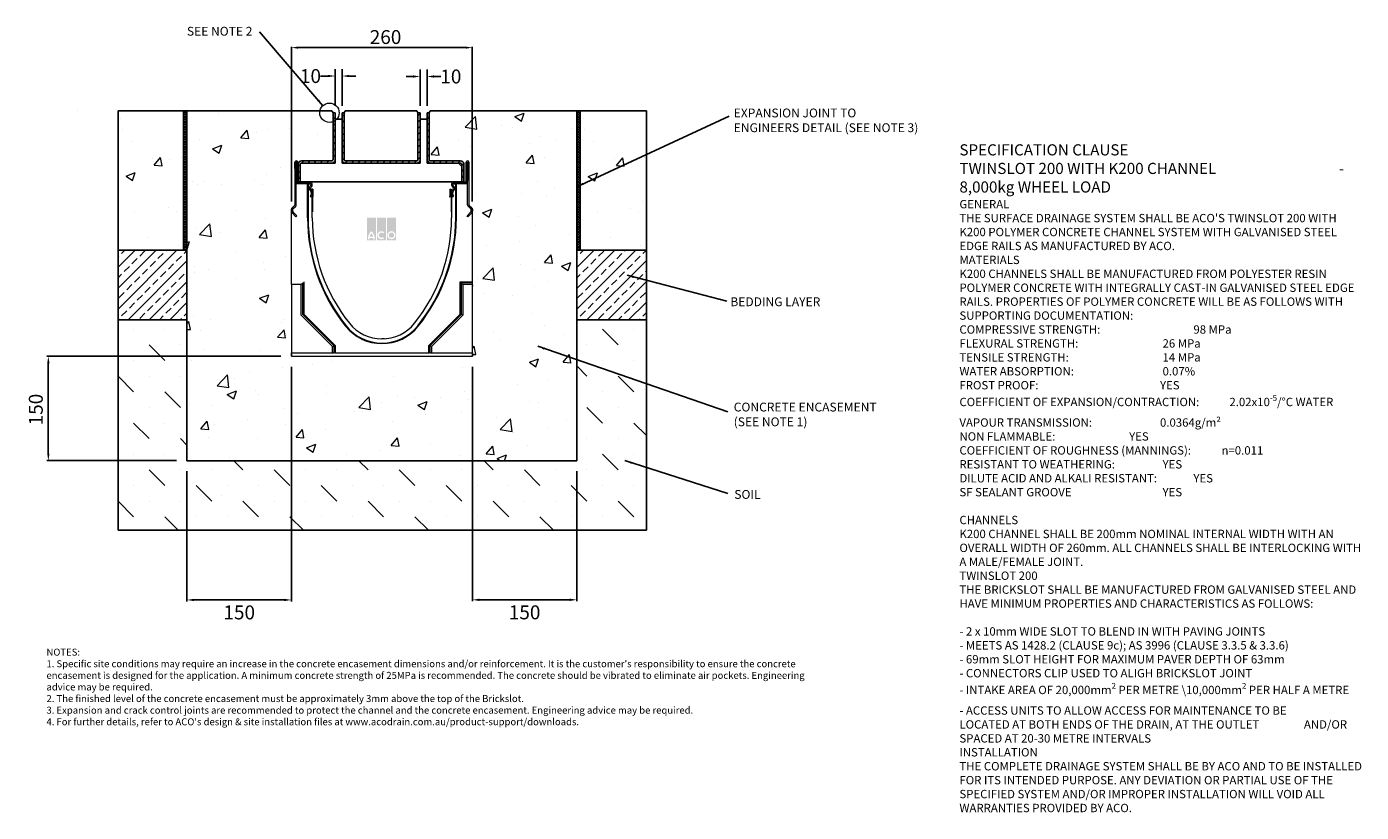
# Model space of a CAD drawing. Units: millimetres. Extents: x 402 to 2318, y -53 to 1076.
import ezdxf

# ---------------------------------------------------------------- set-up
doc = ezdxf.new("R2010")
doc.units = ezdxf.units.MM
doc.header["$PDSIZE"] = -5
for name, color, linetype in [('DETAIL', 7, 'Continuous'), ('Text', 7, 'Continuous'), ('titles', 7, 'Continuous')]:
    doc.layers.add(name, color=color, linetype=linetype)
for name, color, linetype, lineweight in [('DIMENSIONS', 7, 'Continuous', 0), ('HATCH', 7, 'Continuous', 0), ('NOTES', 7, 'Continuous', 0)]:
    doc.layers.add(name, color=color, linetype=linetype, lineweight=lineweight)
doc.styles.add('Annotative', font='arial.ttf', dxfattribs={"height": 0.09375})
doc.styles.add('SLDTEXTSTYLE0', font='GOTHIC.TTF')
doc.styles.get("Standard").update_dxf_attribs({"font": 'arial.ttf'})
doc.styles.add('STYLUS', font='stylu.ttf')
doc.styles.add('TITLETEXT', font='arial.ttf', dxfattribs={"height": 0.125})
doc.dimstyles.new('ACO2', dxfattribs={"dimscale": 0, "dimtxt": 3.5, "dimasz": 3, "dimexe": 2, "dimexo": 2, "dimgap": 2, "dimtad": 1, "dimtih": 1, "dimtoh": 1, "dimlfac": -1, "dimdsep": 46, "dimtxsty": 'STYLUS', "dimblk1": 'OPEN', "dimblk2": 'OPEN', "dimsah": 1, "dimcen": 0, "dimclrd": 1, "dimclre": 1, "dimclrt": 256, "dimadec": 0, "dimazin": 0, "dimtfac": 0.6, "dimtofl": 0, "dimtmove": 0, "dimatfit": 3, "dimldrblk": 'OPEN', "dimfxl": 1, "dimtolj": 1, "dimarcsym": 0})
doc.dimstyles.new('ISO-25', dxfattribs={"dimtxt": 2.5, "dimasz": 2.5, "dimexe": 1.25, "dimexo": 0.625, "dimtad": 1, "dimtxsty": 'Standard', "dimcen": 2.5, "dimadec": 0, "dimazin": 0, "dimtfac": 1, "dimtmove": 0, "dimatfit": 3, "dimfxl": 1, "dimarcsym": 0})
doc.dimstyles.new('SLDDIMSTYLE0', dxfattribs={"dimtxt": 16, "dimasz": 10, "dimexe": 10, "dimexo": 10, "dimgap": 0.875, "dimtad": 0, "dimtih": 1, "dimtoh": 1, "dimzin": 12, "dimdsep": 46, "dimtxsty": 'SLDTEXTSTYLE0', "dimcen": 0.09, "dimclrd": 7, "dimclre": 7, "dimclrt": 7, "dimadec": 0, "dimazin": 0, "dimtfac": 1, "dimtofl": 0, "dimtmove": 0, "dimatfit": 3, "dimfxl": 1, "dimtolj": 1, "dimtzin": 12, "dimarcsym": 0})
doc.dimstyles.new('SLDDIMSTYLE1', dxfattribs={"dimtxt": 3, "dimasz": 10, "dimexe": 0, "dimexo": 0.0625, "dimgap": 0.75, "dimtad": 0, "dimtih": 1, "dimtoh": 1, "dimdec": 0, "dimzin": 0, "dimdsep": 46, "dimtxsty": 'Standard', "dimblk1": 'DOT', "dimblk2": 'DOT', "dimsah": 1, "dimcen": 0.09, "dimadec": 0, "dimazin": 0, "dimtfac": 1, "dimtdec": 0, "dimtofl": 0, "dimtmove": 0, "dimatfit": 3, "dimfxl": 1, "dimtolj": 1, "dimtzin": 0, "dimarcsym": 0})
pattern_1 = [(45, (762.273, 414.2987), (-4.49013, 4.49013), [])]

# ---------------------------------------------------------------- blocks, each defined once
blk = doc.blocks.new('_DOT')
at = {"color": 0, "linetype": 'ByBlock', "lineweight": -2}
blk.add_line((-0.5, 0), (-1, 0), dxfattribs=at)
at = {"color": 0, "linetype": 'ByBlock', "lineweight": -2, "const_width": 0.5}
blk.add_lwpolyline([(-0.25, 0, 1), (0.25, 0, 1)], format="xyb", close=True, dxfattribs=at)
blk = doc.blocks.new('*D2')
at = {"color": 0, "lineweight": -2, "transparency": 16777216}
for p, q in [((782, 824.4), (782, 1046.6)), ((1032.5, 1045.4), (791, 1045.4)), ((1041.5, 824.4), (1041.5, 1046.6))]:
    blk.add_line(p, q, dxfattribs=at)
at = {"color": 0, "transparency": 16777216}
for points in [[(791, 1046.9), (791, 1043.9), (782, 1045.4)], [(1032.5, 1046.9), (1032.5, 1043.9), (1041.5, 1045.4)]]:
    blk.add_solid(points, dxfattribs=at)
at = {"layer": 'Defpoints', "color": 0, "transparency": 16777216}
for p in [(782, 1045.4), (782, 814.4), (1041.5, 814.4)]:
    blk.add_point(p, dxfattribs=at)
at = {"color": 0, "lineweight": 9, "transparency": 16777216, "insert": (916.9, 1060.6), "char_height": 15, "attachment_point": 5}
blk.add_mtext('{\\H1.33333x;260}', dxfattribs=at)
blk = doc.blocks.new('*D3')
at = {"layer": 'Defpoints', "color": 0, "linetype": 'ByBlock', "transparency": 16777216}
for p in [(854.5, 1004.6), (844.5, 951.6), (854.5, 951.6)]:
    blk.add_point(p, dxfattribs=at)
at = {"layer": 'DIMENSIONS', "color": 7, "linetype": 'ByBlock', "lineweight": -2, "transparency": 16777216}
for p, q in [((834.5, 1004.6), (823.3, 1004.6)), ((844.5, 961.6), (844.5, 1014.6)), ((854.5, 961.6), (854.5, 1014.6)), ((864.5, 1004.6), (874.5, 1004.6))]:
    blk.add_line(p, q, dxfattribs=at)
at = {"layer": 'DIMENSIONS', "color": 7, "linetype": 'ByBlock', "transparency": 16777216}
for points in [[(834.5, 1006.3), (834.5, 1003), (844.5, 1004.6)], [(864.5, 1006.3), (864.5, 1003), (854.5, 1004.6)]]:
    blk.add_solid(points, dxfattribs=at)
at = {"layer": 'DIMENSIONS', "color": 7, "linetype": 'ByBlock', "lineweight": 9, "transparency": 16777216, "insert": (809.1, 1004.6), "char_height": 16, "attachment_point": 5}
blk.add_mtext('\\A1;{\\H1.25x;10}', dxfattribs=at)
blk = doc.blocks.new('*D4')
at = {"layer": 'Defpoints', "color": 0, "linetype": 'ByBlock', "transparency": 16777216}
for p in [(976.5, 1003.9), (966.5, 951.6), (976.5, 951.6)]:
    blk.add_point(p, dxfattribs=at)
at = {"layer": 'DIMENSIONS', "color": 7, "linetype": 'ByBlock', "lineweight": -2, "transparency": 16777216}
for p, q in [((956.5, 1003.9), (946.5, 1003.9)), ((966.5, 961.6), (966.5, 1013.9)), ((976.5, 961.6), (976.5, 1013.9)), ((986.5, 1003.9), (996.5, 1003.9))]:
    blk.add_line(p, q, dxfattribs=at)
at = {"layer": 'DIMENSIONS', "color": 7, "linetype": 'ByBlock', "transparency": 16777216}
for points in [[(956.5, 1005.6), (956.5, 1002.3), (966.5, 1003.9)], [(986.5, 1005.6), (986.5, 1002.3), (976.5, 1003.9)]]:
    blk.add_solid(points, dxfattribs=at)
at = {"layer": 'DIMENSIONS', "color": 7, "linetype": 'ByBlock', "lineweight": 9, "transparency": 16777216, "insert": (1010.7, 1003.9), "char_height": 16, "attachment_point": 5}
blk.add_mtext('\\A1;{\\H1.25x;10}', dxfattribs=at)
blk = doc.blocks.new('*D10')
at = {"layer": 'Defpoints', "color": 0, "linetype": 'ByBlock', "transparency": 16777216}
for p in [(781.8, 602.1), (631.8, 451.9), (781.8, 252)]:
    blk.add_point(p, dxfattribs=at)
at = {"layer": 'DETAIL', "linetype": 'ByBlock', "lineweight": -2, "transparency": 16777216}
for p, q in [((781.8, 587.1), (781.8, 250)), ((631.8, 436.9), (631.8, 250)), ((641.8, 252), (771.8, 252))]:
    blk.add_line(p, q, dxfattribs=at)
at = {"layer": 'DETAIL', "linetype": 'ByBlock', "transparency": 16777216}
for points in [[(641.8, 253.7), (641.8, 250.4), (631.8, 252)], [(771.8, 253.7), (771.8, 250.4), (781.8, 252)]]:
    blk.add_solid(points, dxfattribs=at)
at = {"layer": 'DETAIL', "linetype": 'ByBlock', "lineweight": 9, "transparency": 16777216, "insert": (706.8, 234.1), "char_height": 20, "attachment_point": 5}
blk.add_mtext('\\A1;150', dxfattribs=at)
blk = doc.blocks.new('_OPEN')
at = {"color": 0, "linetype": 'ByBlock'}
for p, q in [((-1, 0.17), (0, 0)), ((0, 0), (-1, -0.17)), ((0, 0), (-1, 0))]:
    blk.add_line(p, q, dxfattribs=at)
blk = doc.blocks.new('*D11')
at = {"layer": 'Defpoints', "color": 0, "linetype": 'ByBlock', "transparency": 16777216}
for p in [(1041.8, 602.1), (1191.5, 451.9), (1191.5, 252.2)]:
    blk.add_point(p, dxfattribs=at)
at = {"layer": 'DETAIL', "linetype": 'ByBlock', "lineweight": -2, "transparency": 16777216}
for p, q in [((1041.8, 587.1), (1041.8, 250.2)), ((1191.5, 436.9), (1191.5, 250.2)), ((1051.8, 252.2), (1181.5, 252.2))]:
    blk.add_line(p, q, dxfattribs=at)
at = {"layer": 'DETAIL', "linetype": 'ByBlock', "transparency": 16777216}
for points in [[(1051.8, 253.9), (1051.8, 250.5), (1041.8, 252.2)], [(1181.5, 253.9), (1181.5, 250.5), (1191.5, 252.2)]]:
    blk.add_solid(points, dxfattribs=at)
at = {"layer": 'DETAIL', "linetype": 'ByBlock', "lineweight": 9, "transparency": 16777216, "insert": (1116.6, 234.2), "char_height": 20, "attachment_point": 5}
blk.add_mtext('\\A1;150', dxfattribs=at)
blk = doc.blocks.new('*D13')
at = {"layer": 'Defpoints', "color": 0, "linetype": 'ByBlock', "transparency": 16777216}
for p in [(781.8, 602.1), (432.7, 452.1), (631.8, 452.1)]:
    blk.add_point(p, dxfattribs=at)
at = {"layer": 'DETAIL', "linetype": 'ByBlock', "lineweight": -2, "transparency": 16777216}
for p, q in [((766.8, 602.1), (430.7, 602.1)), ((432.7, 592.1), (432.7, 462.1)), ((616.8, 452.1), (430.7, 452.1))]:
    blk.add_line(p, q, dxfattribs=at)
at = {"layer": 'DETAIL', "linetype": 'ByBlock', "transparency": 16777216}
for points in [[(431.1, 592.1), (434.4, 592.1), (432.7, 602.1)], [(431.1, 462.1), (434.4, 462.1), (432.7, 452.1)]]:
    blk.add_solid(points, dxfattribs=at)
at = {"layer": 'DETAIL', "linetype": 'ByBlock', "lineweight": 9, "transparency": 16777216, "insert": (414.7, 525.5), "char_height": 20, "attachment_point": 5, "rotation": 90}
blk.add_mtext('\\A1;150', dxfattribs=at)

msp = doc.modelspace()

# ---------------------------------------------------------------- hatches: boundary and pattern name
at = {"lineweight": 9}
h = msp.add_hatch(dxfattribs=at)
h.set_pattern_fill('AR-CONC', color=256, scale=0.75, style=0)
h.set_pattern_definition([(50, (-186.82, -42.92), (136.6385, -11.954), [14.287, -157.162]), (355, (-186.82, -42.92), (-26.433, 143.293), [11.43, -125.73]), (100.451, (-175.43, -43.92), (110.206, 131.338), [12.143, -133.568]), (46.184, (-186.82, -4.82), (203.31, -31.532), [21.43, -235.744]), (96.636, (-169.88, -7.45), (178.053, 185.57), [18.214, -200.352]), (351.184, (-186.82, -4.82), (178.053, 185.57), [17.145, -188.595]), (21, (-167.77, -14.34), (113.711, -76.699), [14.287, -157.162]), (326, (-167.77, -14.34), (46.352, 138.141), [11.43, -125.73]), (71.451, (-158.29, -20.74), (160.062, 61.442), [12.143, -133.567]), (37.5, (-186.82, -42.92), (2.3165, 63.4163), [0, -124.206, 0, -127.635, 0, -126.2062]), (7.5, (-186.82, -42.92), (50.1147, 75.1354), [0, -72.771, 0, -121.3485, 0, -48.1013]), (327.5, (-229.3, -42.92), (101.693, -4.2966), [0, -47.625, 0, -148.59, 0, -197.1675]), (317.5, (-248.35, -42.92), (111.097, 19.07), [0, -61.9125, 0, -98.679, 0, -140.0175])])
h.paths.add_polyline_path([(627.76, 754.622), (627.76, 954.622), (532.76, 954.622), (532.76, 754.622)])
h = msp.add_hatch(dxfattribs=at)
h.set_pattern_fill('ANSI37', color=256, scale=0.8, angle=180, style=0)
h.set_pattern_definition([(135, (1839.6165, -1209.4556), (1.7960512, 1.7960512), []), (45, (1839.6165, -1209.4556), (1.7960512, -1.7960512), [])])
h.paths.add_polyline_path([(626.919, 754.577), (626.962, 954.622), (631.753, 954.622), (631.71, 754.577)])
h = msp.add_hatch(dxfattribs=at)
h.set_pattern_fill('AR-CONC', color=256, scale=0.75, style=0)
h.set_pattern_definition([(50, (-62.46, -3.56), (136.6385, -11.954), [14.287, -157.162]), (355, (-62.46, -3.56), (-26.432, 143.292), [11.43, -125.73]), (100.451, (-51.08, -4.55), (110.207, 131.338), [12.143, -133.567]), (46.184, (-62.46, 34.54), (203.31, -31.532), [21.431, -235.744]), (96.636, (-45.52, 31.91), (178.053, 185.57), [18.214, -200.351]), (351.184, (-62.46, 34.54), (178.053, 185.57), [17.145, -188.595]), (21, (-43.41, 25.02), (113.711, -76.699), [14.287, -157.162]), (326, (-43.41, 25.02), (46.352, 138.141), [11.43, -125.73]), (71.451, (-33.94, 18.63), (160.062, 61.442), [12.143, -133.567]), (37.5, (-62.465, -3.56), (2.3165, 63.4163), [0, -124.206, 0, -127.635, 0, -126.2062]), (7.5, (-62.465, -3.56), (50.1147, 75.1354), [0, -72.771, 0, -121.3485, 0, -48.1012]), (327.5, (-104.946, -3.56), (101.693, -4.2966), [0, -47.625, 0, -148.59, 0, -197.1675]), (317.5, (-124, -3.56), (111.097, 19.07), [0, -61.9125, 0, -98.679, 0, -140.0175])])
edge = h.paths.add_edge_path()
edge.add_line((781.753, 657.894), (781.753, 819.473))
edge.add_line((781.753, 819.473), (781.753, 820.902))
edge.add_line((781.753, 820.902), (781.753, 822.331))
edge.add_arc((784.753, 822.331), 3, 155.650041, 180.000266, ccw=False)
edge.add_arc((784.753, 822.331), 3, 131.300891, 155.649751, ccw=False)
edge.add_line((782.773, 824.585), (784.101, 825.752))
edge.add_line((784.101, 825.752), (786.753, 828.534))
edge.add_line((786.753, 828.534), (786.803, 882.764))
edge.add_line((786.803, 882.764), (839.699, 882.622))
edge.add_line((839.699, 882.622), (839.999, 954.622))
edge.add_line((839.999, 954.622), (632.013, 954.622))
edge.add_line((632.013, 954.622), (631.753, 452.094))
edge.add_line((631.753, 452.094), (1191.485, 451.896))
edge.add_line((1191.485, 451.896), (1191.485, 954.541))
edge.add_line((1191.485, 954.541), (981.021, 954.541))
edge.add_line((981.021, 954.541), (981.299, 882.622))
edge.add_line((981.299, 882.622), (1036.753, 882.622))
edge.add_line((1036.753, 882.622), (1036.753, 828.534))
edge.add_line((1036.753, 828.534), (1039.404, 825.752))
edge.add_line((1039.404, 825.752), (1040.733, 824.585))
edge.add_arc((1038.752, 822.331), 3, 24.350345, 48.698778, ccw=False)
edge.add_arc((1038.753, 822.331), 3, -0.000209, 24.349939, ccw=False)
edge.add_line((1041.753, 822.331), (1041.753, 819.473))
edge.add_line((1041.753, 819.473), (1041.753, 708.925))
edge.add_line((1041.753, 708.925), (1041.753, 707.476))
edge.add_line((1041.753, 707.476), (1041.753, 705.094))
edge.add_line((1041.753, 705.094), (1041.753, 657.894))
edge.add_line((1041.753, 657.894), (1044.283, 656.846))
edge.add_arc((1042.753, 653.151), 4, -0.000108, 67.500353, ccw=False)
edge.add_line((1046.753, 653.151), (1046.753, 652.638))
edge.add_arc((1042.753, 652.638), 4, -67.500084, 0.000286, ccw=False)
edge.add_line((1044.283, 648.943), (1041.753, 647.894))
edge.add_line((1041.753, 647.894), (1041.753, 606.856))
edge.add_line((1041.753, 606.856), (1041.753, 602.094))
edge.add_line((1041.753, 602.094), (781.753, 602.094))
edge.add_line((781.753, 602.094), (781.753, 647.894))
edge.add_line((781.753, 647.894), (779.222, 648.943))
edge.add_arc((780.753, 652.638), 4, 179.999808, 247.499985, ccw=False)
edge.add_line((776.753, 652.638), (776.753, 652.894))
edge.add_line((776.753, 652.894), (776.753, 653.151))
edge.add_arc((780.752, 653.151), 4, 112.499799, 180.000042, ccw=False)
edge.add_line((779.222, 656.846), (781.753, 657.894))
at = {"linetype": 'Continuous', "lineweight": 18}
h = msp.add_hatch(dxfattribs=at)
h.set_pattern_fill('ANSI31', scale=2, style=0)
h.set_pattern_definition(pattern_1)
edge = h.paths.add_edge_path(flags=0)
edge.add_arc((796.299, 877.822), 1.8, 90, 180, ccw=False)
edge.add_line((796.299, 879.622), (839.699, 879.622))
edge.add_arc((839.699, 884.422), 4.8, 270, 360)
edge.add_line((844.499, 884.422), (844.499, 951.622))
edge.add_line((844.499, 951.622), (841.499, 951.622))
edge.add_line((841.499, 951.622), (841.499, 884.422))
edge.add_arc((839.699, 884.422), 1.8, 270, 360, ccw=False)
edge.add_line((839.699, 882.622), (796.299, 882.622))
edge.add_arc((796.299, 877.822), 4.8, 90, 180)
edge.add_line((791.499, 877.822), (791.499, 852.622))
edge.add_line((791.499, 852.622), (794.499, 852.622))
edge.add_line((794.499, 852.622), (794.499, 877.822))
h = msp.add_hatch(dxfattribs=at)
h.set_pattern_fill('ANSI31', scale=2, style=0)
h.set_pattern_definition(pattern_1)
edge = h.paths.add_edge_path(flags=0)
edge.add_line((854.499, 951.622), (854.499, 884.422))
edge.add_arc((859.299, 884.422), 4.8, 180, 270)
edge.add_line((859.299, 879.622), (961.699, 879.622))
edge.add_arc((961.699, 884.422), 4.8, 270, 360)
edge.add_line((966.499, 884.422), (966.499, 951.622))
edge.add_line((966.499, 951.622), (963.499, 951.622))
edge.add_line((963.499, 951.622), (963.499, 884.422))
edge.add_arc((961.699, 884.422), 1.8, 270, 360, ccw=False)
edge.add_line((961.699, 882.622), (859.299, 882.622))
edge.add_arc((859.299, 884.422), 1.8, 180, 270, ccw=False)
edge.add_line((857.499, 884.422), (857.499, 951.622))
edge.add_line((857.499, 951.622), (854.499, 951.622))
h = msp.add_hatch(dxfattribs=at)
h.set_pattern_fill('ANSI31', scale=2, style=0)
h.set_pattern_definition(pattern_1)
edge = h.paths.add_edge_path(flags=0)
edge.add_arc((1024.699, 877.822), 1.8, 0, 90, ccw=False)
edge.add_line((1026.499, 877.822), (1026.499, 852.622))
edge.add_line((1026.499, 852.622), (1029.499, 852.622))
edge.add_line((1029.499, 852.622), (1029.499, 877.822))
edge.add_arc((1024.699, 877.822), 4.8, 0, 90)
edge.add_line((1024.699, 882.622), (981.299, 882.622))
edge.add_arc((981.299, 884.422), 1.8, 180, 270, ccw=False)
edge.add_line((979.499, 884.422), (979.499, 951.622))
edge.add_line((979.499, 951.622), (976.499, 951.622))
edge.add_line((976.499, 951.622), (976.499, 884.422))
edge.add_arc((981.299, 884.422), 4.8, 180, 270)
edge.add_line((981.299, 879.622), (1024.699, 879.622))
at = {"lineweight": 9}
h = msp.add_hatch(dxfattribs=at)
h.set_pattern_fill('ANSI37', color=256, scale=0.8, angle=180, style=0)
h.set_pattern_definition([(135, (2404.1396, -1209.4343), (1.7960512, 1.7960512), []), (45, (2404.1396, -1209.4343), (1.7960512, -1.7960512), [])])
h.paths.add_polyline_path([(1191.44, 754.303), (1191.485, 954.541), (1196.485, 954.541), (1196.44, 754.303)])
h = msp.add_hatch(dxfattribs=at)
h.set_pattern_fill('AR-CONC', color=256, scale=0.75, style=0)
h.set_pattern_definition([(50, (476.86, -43.24), (136.6385, -11.954), [14.287, -157.162]), (355, (476.86, -43.24), (-26.433, 143.293), [11.43, -125.73]), (100.451, (488.25, -44.24), (110.206, 131.338), [12.143, -133.568]), (46.184, (476.86, -5.14), (203.31, -31.532), [21.43, -235.744]), (96.636, (493.8, -7.77), (178.053, 185.57), [18.214, -200.352]), (351.184, (476.86, -5.14), (178.053, 185.57), [17.145, -188.595]), (21, (495.91, -14.67), (113.711, -76.699), [14.287, -157.162]), (326, (495.91, -14.67), (46.352, 138.141), [11.43, -125.73]), (71.451, (505.39, -21.06), (160.062, 61.442), [12.143, -133.567]), (37.5, (476.86, -43.24), (2.3165, 63.4163), [0, -124.206, 0, -127.635, 0, -126.2062]), (7.5, (476.86, -43.24), (50.1147, 75.1354), [0, -72.771, 0, -121.3485, 0, -48.1013]), (327.5, (434.38, -43.24), (101.693, -4.2966), [0, -47.625, 0, -148.59, 0, -197.1675]), (317.5, (415.33, -43.24), (111.097, 19.07), [0, -61.9125, 0, -98.679, 0, -140.0175])])
h.paths.add_polyline_path([(1291.44, 754.302), (1291.44, 954.302), (1196.44, 954.302), (1196.44, 754.302)])
at = {"layer": 'DETAIL', "linetype": 'Continuous'}
h = msp.add_hatch(color=2, dxfattribs=at)
h.set_gradient(color1=(255, 41, 41), color2=(255, 41, 41), name='INVCURVED')
h.paths.add_polyline_path([(890.187, 768.779), (903.012, 768.779), (903.012, 801.146), (890.187, 801.146)])
h.paths.add_polyline_path([(917.44, 768.779), (917.44, 801.146), (904.615, 801.146), (904.615, 768.779)])
h.paths.add_polyline_path([(931.867, 768.779), (931.867, 801.146), (919.043, 801.146), (919.043, 768.779)])
h.paths.add_polyline_path([(899.175, 773.789, 0.10638101), (896.6, 778.943, 0.10638101), (894.024, 773.789)], flags=0)
h.paths.add_polyline_path([(893.666, 771.785), (899.533, 771.785, -0.02932183), (899.604, 770.182), (901.608, 770.182, 0.21174161), (896.6, 781.879, 0.21174161), (891.591, 770.182), (893.595, 770.182, -0.02932183)], flags=16)
h.paths.add_polyline_path([(913.625, 778.777), (914.914, 780.313, 2.24477708), (914.914, 771.673), (913.625, 773.209, -2.30077377)], flags=16)
h.paths.add_polyline_path([(921.648, 775.993, 1), (929.262, 775.993, 1)], flags=0)
h.paths.add_polyline_path([(919.644, 775.993, 1), (931.266, 775.993, 1)], flags=16)
at = {"layer": 'HATCH', "lineweight": 9}
h = msp.add_hatch(dxfattribs=at)
h.set_pattern_fill('ANSI33', color=256, scale=84.666667, style=0)
h.set_pattern_definition([(45, (-775.58, -398.908), (-14.9671, 14.9671), []), (45, (-760.613, -398.908), (-14.9671, 14.9671), [10.58333, -5.29167])])
h.paths.add_polyline_path([(631.753, 654.622), (631.753, 754.622), (532.76, 754.622), (532.76, 654.622)])
h = msp.add_hatch(dxfattribs=at)
h.set_pattern_fill('ANSI33', color=256, scale=84.666667, style=0)
h.set_pattern_definition([(45, (-116.856, -399.274), (-14.9671, 14.9671), []), (45, (-101.889, -399.274), (-14.9671, 14.9671), [10.58333, -5.29167])])
h.paths.add_polyline_path([(1290.477, 654.256), (1290.477, 754.256), (1191.485, 754.256), (1191.485, 654.256)])
h = msp.add_hatch(dxfattribs=at)
h.set_pattern_fill('MUDST', color=256, scale=127, angle=135, style=0)
h.set_pattern_definition([(135, (-185.92, -459.222), (-67.3519, 22.45064), [31.75, -31.75, 0, -31.75, 0, -31.75])])
h.paths.add_polyline_path([(631.753, 451.896), (631.753, 654.622), (532.76, 654.634), (532.76, 352.094), (1291.485, 352.094), (1291.568, 654.256), (1191.401, 654.256), (1191.485, 451.896)])

# ---------------------------------------------------------------- linework, layer by layer
for p, q in [((475.072, 954.579), (475.072, 954.622)), ((839.999, 954.622), (532.76, 954.622)), ((532.76, 402.094), (532.76, 954.622)), ((532.76, 954.622), (532.76, 754.622)), ((649.662, 954.622), (581.753, 954.622)), ((626.962, 845.898), (626.962, 954.622)), ((631.753, 451.896), (631.753, 954.622)), ((782.013, 954.622), (632.013, 954.622)), ((653.662, 954.622), (649.662, 954.622)), ((839.999, 954.622), (797.657, 954.622)), ((839.999, 954.622), (837.499, 954.622)), ((839.999, 954.622), (837.5, 954.622)), ((839.999, 954.622), (841.499, 951.622)), ((844.499, 951.622), (841.499, 951.622)), ((854.499, 942.622), (844.499, 942.622)), ((857.499, 951.622), (854.499, 951.622)), ((858.993, 954.622), (857.499, 951.622)), ((961.995, 954.622), (858.993, 954.622)), ((961.995, 954.622), (963.499, 951.622)), ((981.021, 954.541), (979.521, 951.541)), ((983.521, 954.541), (981.021, 954.541)), ((983.521, 954.541), (1066.119, 954.541)), ((1041.485, 954.541), (1191.485, 954.541)), ((1066.119, 954.541), (1170.478, 954.541)), ((1170.478, 954.541), (1241.753, 954.541)), ((1191.485, 451.896), (1191.485, 954.541)), ((1196.485, 845.919), (1196.485, 954.541)), ((1241.753, 954.541), (1291.485, 954.541)), ((1291.485, 402.094), (1291.485, 954.541)), ((581.753, 886.55), (581.753, 886.55)), ((883.499, 882.622), (880.499, 882.622)), ((1245.432, 886.23), (1245.432, 886.23)), ((786.761, 880.926), (786.746, 871.718)), ((788.646, 871.722), (788.645, 880.919)), ((626.962, 845.898), (626.919, 754.578)), ((1196.485, 845.919), (1196.44, 754.302)), ((1035.251, 802.588), (1033.908, 803.931)), ((532.76, 754.622), (631.919, 754.576)), ((532.76, 754.622), (532.76, 654.622)), ((1291.485, 754.256), (1191.485, 754.256)), ((1291.485, 754.256), (1291.485, 654.256)), ((532.76, 654.622), (631.753, 654.622)), ((1291.485, 654.256), (1191.485, 654.256)), ((781.753, 606.856), (781.753, 602.094)), ((1041.753, 602.094), (1041.753, 606.856)), ((1191.485, 451.896), (631.753, 451.896)), ((532.76, 402.094), (532.76, 352.094)), ((681.753, 402.094), (681.753, 402.094)), ((1291.485, 402.094), (1291.485, 352.094)), ((631.753, 352.094), (532.76, 352.094)), ((631.753, 352.094), (1291.485, 352.094)), ((781.753, 352.094), (631.753, 352.094))]:
    msp.add_line(p, q)
at = {"color": 7, "linetype": 'Continuous', "lineweight": 25}
for p, q in [((841.499, 884.422), (841.499, 951.622)), ((844.499, 884.422), (844.499, 951.622)), ((854.499, 951.622), (854.499, 884.422)), ((857.499, 951.622), (857.499, 884.422)), ((963.499, 884.422), (963.499, 951.622)), ((966.499, 951.622), (963.499, 951.622)), ((966.499, 884.422), (966.499, 951.622)), ((976.499, 942.622), (966.499, 942.622)), ((979.499, 951.622), (976.499, 951.622)), ((976.499, 951.622), (976.499, 884.422)), ((979.499, 951.622), (979.499, 884.422)), ((796.299, 882.622), (839.699, 882.622)), ((844.499, 884.422), (844.499, 879.622)), ((854.499, 879.622), (854.499, 884.422)), ((859.299, 882.622), (961.699, 882.622)), ((966.499, 884.422), (966.499, 879.622)), ((976.499, 879.622), (976.499, 884.422)), ((981.299, 882.622), (1024.699, 882.622)), ((791.499, 852.622), (791.499, 877.822)), ((794.499, 852.622), (794.499, 877.822)), ((796.299, 879.622), (839.699, 879.622)), ((844.499, 879.622), (839.699, 879.622)), ((859.299, 879.622), (854.499, 879.622)), ((859.299, 879.622), (961.699, 879.622)), ((966.499, 879.622), (961.699, 879.622)), ((981.299, 879.622), (976.499, 879.622)), ((981.299, 879.622), (1024.699, 879.622)), ((1026.499, 874.622), (1021.499, 879.622)), ((1026.499, 877.822), (1026.499, 852.622)), ((1029.499, 877.822), (1029.499, 852.622)), ((791.499, 852.622), (794.499, 852.622)), ((794.499, 852.622), (1026.499, 852.622)), ((1026.499, 852.622), (1029.499, 852.622))]:
    msp.add_line(p, q, dxfattribs=at)
at = {"color": 7, "linetype": 'Continuous', "lineweight": 9}
for p, q in [((786.746, 871.718), (786.746, 819.333)), ((788.646, 819.378), (788.646, 871.722)), ((788.853, 880.92), (788.853, 854.75)), ((790.753, 853.919), (790.753, 880.919)), ((1032.753, 853.919), (1032.753, 880.919)), ((1034.653, 880.923), (1034.653, 854.75)), ((1034.851, 819.437), (1034.851, 871.78)), ((1034.853, 828.579), (1034.853, 880.923)), ((1036.752, 871.777), (1036.752, 819.391)), ((1036.753, 880.919), (1036.753, 828.534)), ((804.9, 849.919), (788.653, 849.919)), ((806.095, 852.419), (792.253, 852.419)), ((793.083, 850.519), (806.095, 850.519)), ((800.985, 850.519), (801.017, 849.919)), ((804.9, 800.919), (804.9, 849.919)), ((805.753, 849.919), (804.9, 849.919)), ((805.753, 849.919), (805.753, 800.919)), ((805.753, 849.919), (809.769, 849.919)), ((806.095, 852.419), (806.095, 850.519)), ((806.953, 852.419), (806.095, 852.419)), ((806.095, 850.519), (806.953, 850.519)), ((806.52, 850.519), (806.488, 849.919)), ((806.953, 850.519), (806.953, 852.419)), ((809.253, 852.419), (806.953, 852.419)), ((806.953, 850.519), (808.853, 850.519)), ((809.413, 846.988), (808.319, 845.894)), ((809.592, 844.48), (811.02, 845.909)), ((809.853, 849.519), (809.853, 848.049)), ((811.753, 847.676), (811.753, 849.919)), ((1011.753, 849.919), (1011.753, 847.676)), ((1012.485, 845.909), (1013.913, 844.48)), ((1013.652, 848.049), (1013.652, 849.519)), ((1013.736, 849.919), (1017.753, 849.919)), ((1015.186, 845.894), (1014.092, 846.988)), ((1016.553, 852.419), (1014.253, 852.419)), ((1014.653, 850.519), (1016.553, 850.519)), ((1015.985, 850.519), (1016.017, 849.919)), ((1016.553, 850.519), (1016.553, 852.419)), ((1017.41, 852.419), (1016.553, 852.419)), ((1016.553, 850.519), (1017.41, 850.519)), ((1017.41, 852.419), (1017.41, 850.519)), ((1017.41, 852.419), (1031.252, 852.419)), ((1030.422, 850.519), (1017.41, 850.519)), ((1017.753, 800.919), (1017.753, 849.919)), ((1018.605, 849.919), (1017.753, 849.919)), ((1018.605, 800.919), (1018.605, 849.919)), ((1034.853, 849.919), (1018.605, 849.919)), ((1021.52, 850.519), (1021.488, 849.919)), ((1034.853, 828.579), (1034.853, 849.919)), ((807.763, 841.669), (809.919, 837.936)), ((809.872, 833.817), (808.725, 832.179)), ((808.725, 832.179), (810.281, 831.089)), ((811.564, 838.841), (809.353, 842.669)), ((810.053, 837.436), (810.053, 834.391)), ((810.281, 831.089), (811.428, 832.727)), ((810.953, 842.285), (810.953, 839.9)), ((812.453, 842.285), (810.953, 842.285)), ((811.753, 800.919), (811.753, 833.332)), ((811.953, 834.391), (811.953, 837.391)), ((811.953, 834.391), (811.953, 809.655)), ((812.453, 831.785), (811.953, 831.785)), ((812.453, 842.285), (812.453, 831.785)), ((1009.453, 842.285), (1010.952, 842.285)), ((1009.453, 842.285), (1009.453, 831.785)), ((1009.453, 831.785), (1010.952, 831.785)), ((1010.853, 831.285), (1010.952, 831.785)), ((1010.952, 842.285), (1010.952, 831.785)), ((1011.553, 837.391), (1011.553, 834.391)), ((1011.553, 809.655), (1011.553, 834.391)), ((1011.753, 833.332), (1011.753, 800.919)), ((1014.152, 842.669), (1011.941, 838.841)), ((1012.077, 832.727), (1013.224, 831.089)), ((1013.224, 831.089), (1014.781, 832.179)), ((1013.453, 834.391), (1013.453, 837.436)), ((1013.586, 837.936), (1015.742, 841.669)), ((1014.781, 832.179), (1013.633, 833.817)), ((1034.851, 819.437), (1034.851, 840.777)), ((781.746, 813.179), (781.746, 810.321)), ((781.753, 707.476), (781.753, 813.378)), ((782.625, 808.2), (788.246, 802.578)), ((786.406, 818.631), (782.766, 815.433)), ((783.646, 810.28), (783.646, 813.224)), ((789.589, 803.922), (783.939, 809.573)), ((783.986, 813.976), (787.626, 817.174)), ((811.753, 809.655), (811.953, 809.655)), ((1011.553, 809.655), (1011.753, 809.655)), ((1033.908, 803.931), (1039.559, 809.582)), ((1040.873, 808.209), (1035.251, 802.588)), ((1039.511, 813.985), (1035.872, 817.183)), ((1037.091, 818.64), (1040.732, 815.442)), ((1039.852, 810.289), (1039.852, 813.234)), ((1041.751, 813.188), (1041.751, 810.33)), ((1041.753, 704.163), (1041.753, 814.711)), ((788.246, 802.578), (789.589, 803.922)), ((805.753, 800.919), (804.9, 800.919)), ((1017.753, 800.919), (1018.605, 800.919)), ((781.753, 705.094), (781.753, 707.476)), ((795.753, 705.094), (781.753, 705.094)), ((781.753, 705.094), (781.753, 606.856)), ((795.753, 705.094), (798.134, 707.476)), ((795.753, 661.094), (795.753, 705.094)), ((798.134, 662.081), (798.134, 707.476)), ((799.583, 708.925), (799.583, 662.681)), ((1023.922, 708.925), (1041.753, 708.925)), ((1023.922, 662.681), (1023.922, 708.925)), ((1027.753, 705.094), (1025.371, 707.476)), ((1025.371, 707.476), (1025.371, 662.081)), ((1041.753, 707.476), (1025.371, 707.476)), ((1027.753, 705.094), (1027.753, 661.094)), ((1041.753, 705.094), (1027.753, 705.094)), ((1041.753, 606.856), (1041.753, 705.094)), ((1041.753, 704.163), (1041.753, 702.714)), ((1041.753, 700.332), (1041.753, 702.714)), ((840.753, 616.094), (795.753, 661.094)), ((843.134, 617.081), (798.134, 662.081)), ((799.583, 662.681), (844.583, 617.681)), ((978.922, 617.681), (1023.922, 662.681)), ((1025.371, 662.081), (980.371, 617.081)), ((1027.753, 661.094), (982.753, 616.094)), ((1027.753, 661.094), (1025.371, 662.081)), ((860.262, 645.806), (859.597, 645.273)), ((963.243, 645.806), (963.908, 645.273)), ((840.753, 616.094), (843.134, 617.081)), ((840.753, 606.856), (840.753, 616.094)), ((843.134, 606.856), (843.134, 617.081)), ((844.583, 617.681), (844.583, 606.856)), ((978.922, 606.856), (978.922, 617.681)), ((982.753, 616.094), (980.371, 617.081)), ((980.371, 617.081), (980.371, 606.856)), ((982.753, 616.094), (982.753, 606.856)), ((781.753, 606.856), (840.753, 606.856)), ((781.753, 602.094), (1041.753, 602.094)), ((840.753, 606.856), (843.134, 606.856)), ((844.583, 606.856), (843.134, 606.856)), ((844.583, 606.856), (978.922, 606.856)), ((980.371, 606.856), (978.922, 606.856)), ((980.371, 606.856), (982.753, 606.856)), ((982.753, 606.856), (1041.753, 606.856))]:
    msp.add_line(p, q, dxfattribs=at)
at = {"color": 7, "linetype": 'Continuous', "lineweight": 9, "flags": 128}
for points in [[(1023.922, 708.925), (1024.201, 708.646), (1024.47, 708.377), (1024.72, 708.127), (1024.942, 707.905), (1025.129, 707.718), (1025.273, 707.573), (1025.371, 707.476)], [(1023.922, 662.681), (1024.201, 662.566), (1024.47, 662.454), (1024.72, 662.351), (1024.942, 662.258), (1025.129, 662.181), (1025.273, 662.121), (1025.371, 662.081)], [(844.583, 617.681), (844.304, 617.566), (844.035, 617.454), (843.785, 617.35), (843.563, 617.258), (843.376, 617.181), (843.232, 617.121), (843.134, 617.081)], [(978.922, 617.681), (979.201, 617.566), (979.47, 617.454), (979.72, 617.35), (979.942, 617.258), (980.129, 617.181), (980.273, 617.121), (980.371, 617.081)]]:
    msp.add_lwpolyline(points, dxfattribs=at)
at = {"lineweight": 9}
msp.add_circle((836.373, 951.888), 13.905, dxfattribs=at)
at = {"color": 7, "linetype": 'Continuous', "lineweight": 9}
for centre, radius, start, end in [((788.761, 880.603), 2.026, 9.17855, 170.82145), ((1034.753, 880.596), 2.026, 9.17855, 170.82145), ((788.749, 880.915), 0.104, 2.794435, 177.862968), ((1034.753, 880.923), 0.1, 359.967153, 180.032847), ((792.253, 853.919), 3.5, 166.270867, 283.729133), ((792.253, 853.919), 1.5, 180, 270), ((810.794, 843.419), 3.5, 135, 210), ((808.853, 849.519), 1, 23.578178, 90), ((810.653, 843.419), 1.5, 135, 210), ((809.253, 849.919), 2.5, 0, 90), ((808.353, 848.049), 1.5, 315, 0), ((808.853, 849.519), 1, 0, 23.578178), ((809.253, 847.676), 2.5, 315, 0), ((1014.253, 849.919), 2.5, 90, 180), ((1014.253, 847.676), 2.5, 180, 225), ((1014.653, 849.519), 1, 156.421822, 180), ((1015.153, 848.049), 1.5, 180, 225), ((1014.653, 849.519), 1, 90, 156.421822), ((1012.853, 843.419), 1.5, 330, 45), ((1012.711, 843.419), 3.5, 330, 45), ((1031.253, 853.919), 3.5, 256.270867, 13.729133), ((1031.253, 853.919), 1.5, 270, 0), ((809.053, 834.391), 1, 325, 0), ((809.053, 837.436), 1, 0, 30), ((809.053, 834.391), 2.9, 325, 338.59665), ((809.053, 837.391), 2.9, 0, 30), ((809.053, 834.391), 2.9, 338.59665, 0), ((1014.453, 837.391), 2.9, 150, 180), ((1014.453, 834.391), 2.9, 180, 201.40335), ((1014.453, 834.391), 2.9, 201.40335, 215), ((1014.453, 837.436), 1, 150, 180), ((1014.453, 834.391), 1, 180, 215), ((784.746, 813.179), 3, 131.300107, 180), ((784.746, 810.321), 3, 180, 225), ((784.646, 813.224), 1, 131.300107, 180), ((784.646, 810.28), 1, 180, 225), ((785.736, 819.366), 1, 311.300107, 0), ((785.646, 819.378), 3, 311.300107, 0), ((1037.851, 819.437), 3, 180, 228.699893), ((1037.751, 819.391), 1, 180, 228.699893), ((1038.851, 813.234), 1, 0, 48.699893), ((1038.851, 810.289), 1, 315, 0), ((1038.751, 813.188), 3, 0, 48.699893), ((1038.751, 810.33), 3, 315, 0), ((1053.704, 800.919), 248.804, 180, 218.724649), ((1053.704, 800.919), 247.952, 180, 218.724649), ((1053.704, 800.919), 241.952, 180, 218.724649), ((769.801, 800.919), 241.952, 321.275351, 0), ((769.801, 800.919), 247.952, 321.275351, 0), ((769.801, 800.919), 248.804, 321.275351, 0), ((911.753, 687.094), 66.852, 218.724649, 321.275351), ((911.753, 687.094), 66, 218.724649, 321.275351), ((911.753, 687.094), 60, 218.724649, 321.275351)]:
    msp.add_arc(centre, radius, start, end, dxfattribs=at)
at = {"color": 7, "linetype": 'Continuous', "lineweight": 25}
for centre, radius, start, end in [((796.299, 877.822), 4.8, 90, 180), ((839.699, 884.422), 1.8, 270, 0), ((839.699, 884.422), 4.8, 270, 0), ((859.299, 884.422), 4.8, 180, 270), ((859.299, 884.422), 1.8, 180, 270), ((961.699, 884.422), 1.8, 270, 0), ((961.699, 884.422), 4.8, 270, 0), ((981.299, 884.422), 4.8, 180, 270), ((981.326, 884.449), 1.827, 180.919176, 269.168785), ((1024.699, 877.822), 4.8, 0, 90), ((796.299, 877.822), 1.8, 90, 180), ((1024.689, 877.812), 1.81, 0.315574, 89.621392)]:
    msp.add_arc(centre, radius, start, end, dxfattribs=at)
at = {"color": 7, "linetype": 'Continuous', "lineweight": 9}
for points, knots in [([(812.453, 831.785), (812.46, 831.72), (812.475, 831.589), (812.591, 831.423), (812.756, 831.308), (812.887, 831.293), (812.953, 831.285)], [0, 0, 0, 0, 0.24998776, 0.50002089, 0.75000661, 1, 1, 1, 1]), ([(1008.953, 831.285), (1009.018, 831.293), (1009.149, 831.308), (1009.314, 831.423), (1009.43, 831.589), (1009.445, 831.72), (1009.453, 831.785)], [0, 0, 0, 0, 0.24999751, 0.49998269, 0.75001, 1, 1, 1, 1]), ([(914.097, 627.17), (914.097, 627.171), (914.096, 627.171), (914.087, 627.172), (914.046, 627.172), (913.851, 627.166), (913.076, 627.139), (912.337, 627.128), (911.753, 627.119)], [0, 0, 0, 0, 0.00863935, 0.01790176, 0.03800542, 0.09224603, 0.28118137, 1, 1, 1, 1]), ([(915.342, 627.205), (915.342, 627.205), (915.341, 627.205), (915.331, 627.205), (915.306, 627.205), (915.013, 627.196), (914.461, 627.177), (913.953, 627.167), (913.758, 627.163)], [0, 0, 0, 0, 0.00904979, 0.02257271, 0.03846213, 0.07967947, 0.64631575, 1, 1, 1, 1])]:
    msp.add_open_spline(points, degree=3, knots=knots, dxfattribs=at)

# ---------------------------------------------------------------- texts
at = {"color": 7, "lineweight": 9, "insert": (631.675, 1075.275), "char_height": 12.7, "attachment_point": 1, "style": 'SLDTEXTSTYLE0'}
msp.add_mtext('{\\fArial|b0|i0|c0|p34;SEE NOTE 2}', dxfattribs=at)
at = {"layer": 'NOTES', "lineweight": 9, "insert": (1416.893, 957.902), "char_height": 12.7, "width": 306.12347, "attachment_point": 1, "style": 'SLDTEXTSTYLE0'}
msp.add_mtext('{\\fArial|b0|i0|c0|p34;EXPANSION JOINT TO \\PENGINEERS DETAIL (SEE NOTE 3)}', dxfattribs=at)
at = {"layer": 'NOTES', "lineweight": 9, "char_height": 12.7, "attachment_point": 1, "style": 'SLDTEXTSTYLE0'}
for s, insert in [('{\\fArial|b0|i0;BEDDING LAYER}', (1412.064, 686.715)), ('{\\fArial|b0|i0|c0|p34;CONCRETE ENCASEMENT\\P(SEE NOTE 1)}', (1416.915, 535.454)), ('{\\fArial|b0|i0;SOIL}', (1417.728, 409.955))]:
    msp.add_mtext(s, dxfattribs=dict(at, insert=insert))
at = {"layer": 'Text', "color": 0, "linetype": 'ByBlock', "lineweight": 9, "insert": (1741.042, 906.561), "char_height": 12, "width": 578.12486, "attachment_point": 1, "style": 'Annotative'}
msp.add_mtext("{\\A1;\\fArial|b1|i0|c0|p34;\\H1.33333x;{\\C7;SPECIFICATION CLAUSE \\PTWINSLOT 200 WITH K200 CHANNEL                                    - 8,000kg WHEEL LOAD \\P\\fArial|b0|i0|c0|p34;\\H0.75x; \\P \\P\\fArial|b1|i0|c0|p34;GENERAL \\P\\fArial|b0|i0|c0|p34;THE SURFACE DRAINAGE SYSTEM SHALL BE ACO'S TWINSLOT 200 WITH K200 POLYMER CONCRETE CHANNEL SYSTEM WITH GALVANISED STEEL EDGE RAILS AS MANUFACTURED BY ACO. \\P  \\P\\fArial|b1|i0|c0|p34;MATERIALS \\P\\fArial|b0|i0|c0|p34;K200 CHANNELS SHALL BE MANUFACTURED FROM POLYESTER RESIN POLYMER CONCRETE WITH INTEGRALLY CAST-IN GALVANISED STEEL EDGE RAILS. PROPERTIES OF POLYMER CONCRETE WILL BE AS FOLLOWS WITH SUPPORTING DOCUMENTATION: \\P  \\PCOMPRESSIVE STRENGTH:^I^I^I^I^I\\fArial|b1|i0|c0|p34;98 MPa\\fArial|b0|i0|c0|p34; \\PFLEXURAL STRENGTH:^I^I^I^I^I^I\\fArial|b1|i0|c0|p34;26 MPa \\P\\fArial|b0|i0|c0|p34;TENSILE STRENGTH:^I^I^I^I^I^I\\fArial|b1|i0|c0|p34;14 MPa \\P\\fArial|b0|i0|c0|p34;WATER ABSORPTION:^I^I^I^I^I^I\\fArial|b1|i0|c0|p34;0.07%^I\\P\\fArial|b0|i0|c0|p34;FROST PROOF:^I\\fArial|b1|i0|c0|p34;^I^I^I^I^I^IYES \\P\\fArial|b0|i0|c0|p34;COEFFICIENT OF EXPANSION/CONTRACTION:^I^I\\fArial|b1|i0|c0|p34;2.02x10{\\H0.7x;\\S-5^ ;}\\C256;/°C WATER VAPOUR TRANSMISSION:^I^I^I  ^I0.0364g/m²  \\fArial|b0|i0|c0|p34;      \\PNON FLAMMABLE:^I^I^I^I^I^I\\fArial|b1|i0|c0|p34;YES \\P\\fArial|b0|i0|c0|p34;COEFFICIENT OF ROUGHNESS (MANNINGS):^I           \\fArial|b1|i0|c0|p34;n=0.011\\P\\fArial|b0|i0|c0|p34;RESISTANT TO WEATHERING:^I^I^I^I\\fArial|b1|i0|c0|p34;YES \\fArial|b0|i0|c0|p34;^I\\PDILUTE ACID AND ALKALI RESISTANT:^I^I^I\\fArial|b1|i0|c0|p34;YES  \\fArial|b0|i0|c0|p34; \\PSF SEALANT GROOVE^I^I^I^I^I^I\\fArial|b1|i0|c0|p34;YES\\P\\PCHANNELS\\P\\fArial|b0|i0|c0|p34;K200 CHANNEL SHALL BE 200mm NOMINAL INTERNAL WIDTH WITH AN OVERALL WIDTH OF 260mm. ALL CHANNELS SHALL BE INTERLOCKING WITH A MALE/FEMALE JOINT. \\P \\P\\fArial|b1|i0|c0|p34;TWINSLOT 200 \\fArial|b0|i0|c0|p34;\\PTHE BRICKSLOT SHALL BE MANUFACTURED FROM GALVANISED STEEL AND HAVE MINIMUM PROPERTIES AND CHARACTERISTICS AS FOLLOWS:\\P\\P- 2 x 10mm WIDE SLOT TO BLEND IN WITH PAVING JOINTS\\P- MEETS AS 1428.2 (CLAUSE 9c); AS 3996 (CLAUSE 3.3.5 & 3.3.6)\\P- 69mm SLOT HEIGHT FOR MAXIMUM PAVER DEPTH OF 63mm\\P- CONNECTORS CLIP USED TO ALIGH BRICKSLOT JOINT\\P- INTAKE AREA OF 20,000mm{\\H0.7x;\\S2^ ;}\\H0.999999x; PER METRE \\\\10,000mm\\H1x;{\\H0.7x;\\S2^ ;}\\H0.999999x; PER HALF A METRE \\P- ACCESS UNITS TO ALLOW ACCESS FOR MAINTENANCE TO BE      ^I    LOCATED AT BOTH ENDS OF THE DRAIN, AT THE OUTLET            ^I    AND/OR SPACED AT 20-30 METRE INTERVALS\\P \\P\\fArial|b1|i0|c0|p34;INSTALLATION \\fArial|b0|i0|c0|p34;\\PTHE COMPLETE DRAINAGE SYSTEM SHALL BE BY ACO AND TO BE INSTALLED FOR ITS INTENDED PURPOSE. ANY DEVIATION OR PARTIAL USE OF THE SPECIFIED SYSTEM AND/OR IMPROPER INSTALLATION WILL VOID ALL WARRANTIES PROVIDED BY ACO.\\P\\P    ^I^I^I  }}", dxfattribs=at)
at = {"layer": 'titles', "color": 0, "linetype": 'ByBlock', "lineweight": 9, "insert": (430.034, 182.027), "char_height": 10, "width": 1117.43388, "attachment_point": 1, "style": 'TITLETEXT'}
msp.add_mtext("NOTES:\\P1. Specific site conditions may require an increase in the concrete encasement dimensions and/or reinforcement. It is the customer's responsibility to ensure the concrete encasement is designed for the application. A minimum concrete strength of 25MPa is recommended. The concrete should be vibrated to eliminate air pockets. {\\fArial|b0|i1|c0|p34;Engineering advice may be required.} {\\fArial|b0|i1|c0|p34;\\P}2. The finished level of the concrete encasement must be approximately 3mm above the top of the Brickslot.\\P3. Expansion and crack control joints are recommended to protect the channel and the concrete encasement. {\\fArial|b0|i1|c0|p34;Engineering advice may be required.\\P}4. For further details, refer to ACO's design & site installation files at www.acodrain.com.au/product-support/downloads.", dxfattribs=at)

# ---------------------------------------------------------------- dimensions: what is measured, and where the dimension line sits
at = {"lineweight": 9}
dim = msp.add_linear_dim(base=(782.013, 1045.374), p1=(1041.485, 814.425), p2=(782.013, 814.416), text='{\\H1.33333x;260}', dimstyle='ISO-25', override={"dimtxt": 15, "dimasz": 9, "dimexo": 10, "dimgap": 5}, dxfattribs=at)
dim.commit()
dim.dimension.update_dxf_attribs({"geometry": '*D2', "text_midpoint": (916.861, 1045.374), "dimtype": 160})
at = {"layer": 'DETAIL', "color": 0, "linetype": 'ByBlock', "lineweight": 9}
for base, p1, p2, angle, picture, middle in [((432.739, 452.094), (781.753, 602.094), (631.753, 452.094), 90, '*D13', (414.749, 525.522)), ((781.753, 252.018), (631.753, 451.896), (781.753, 602.094), 180, '*D10', (706.753, 234.146))]:
    dim = msp.add_linear_dim(base=base, p1=p1, p2=p2, angle=angle, dimstyle='ACO2', override={"dimscale": 1, "dimtxt": 20, "dimasz": 10, "dimexo": 15, "dimjust": 4, "dimtoh": 0, "dimtxsty": 'Standard', "dimclrd": 256, "dimclre": 256, "dimtmove": 2}, dxfattribs=at)
    dim.commit()
    dim.dimension.update_dxf_attribs({"geometry": picture, "text_midpoint": middle, "dimtype": 160})
dim = msp.add_linear_dim(base=(1191.485, 252.191), p1=(1041.753, 602.094), p2=(1191.485, 451.896), angle=180, text='150', dimstyle='ACO2', override={"dimscale": 1, "dimtxt": 20, "dimasz": 10, "dimexo": 15, "dimjust": 4, "dimtoh": 0, "dimtxsty": 'Standard', "dimclrd": 256, "dimclre": 256, "dimtmove": 2}, dxfattribs=at)
dim.commit()
dim.dimension.update_dxf_attribs({"geometry": '*D11', "text_midpoint": (1116.619, 234.163), "dimtype": 160})
at = {"layer": 'DIMENSIONS', "color": 0, "linetype": 'ByBlock', "lineweight": 9}
for base, p1, p2, picture, middle in [((854.499, 1004.619), (844.499, 951.622), (854.499, 951.622), '*D3', (809.094, 1004.619)), ((976.499, 1003.95), (966.499, 951.622), (976.499, 951.622), '*D4', (1010.724, 1003.95))]:
    dim = msp.add_linear_dim(base=base, p1=p1, p2=p2, text='{\\H1.25x;10}', dimstyle='SLDDIMSTYLE0', override={"dimtxsty": 'Standard'}, dxfattribs=at)
    dim.commit()
    dim.dimension.update_dxf_attribs({"geometry": picture, "text_midpoint": middle, "dimtype": 160})

# ---------------------------------------------------------------- leaders
at = {"color": 7, "lineweight": 9}
msp.add_leader([(826.905, 962.012), (736.07, 1068.205)], dimstyle='SLDDIMSTYLE0', dxfattribs=at)
at = {"layer": 'NOTES', "lineweight": 9}
msp.add_leader([(1191.493, 845.551), (1410.161, 947.138)], dimstyle='SLDDIMSTYLE1', override={"dimasz": 10}, dxfattribs=at)
for points in [[(1263.698, 718.423), (1407.036, 681.167)], [(1135.495, 616.41), (1408.517, 522.409)], [(1260.645, 452.141), (1408.379, 404.906)]]:
    msp.add_leader(points, dimstyle='SLDDIMSTYLE1', dxfattribs=at)

doc.saveas('drawing.dxf')
